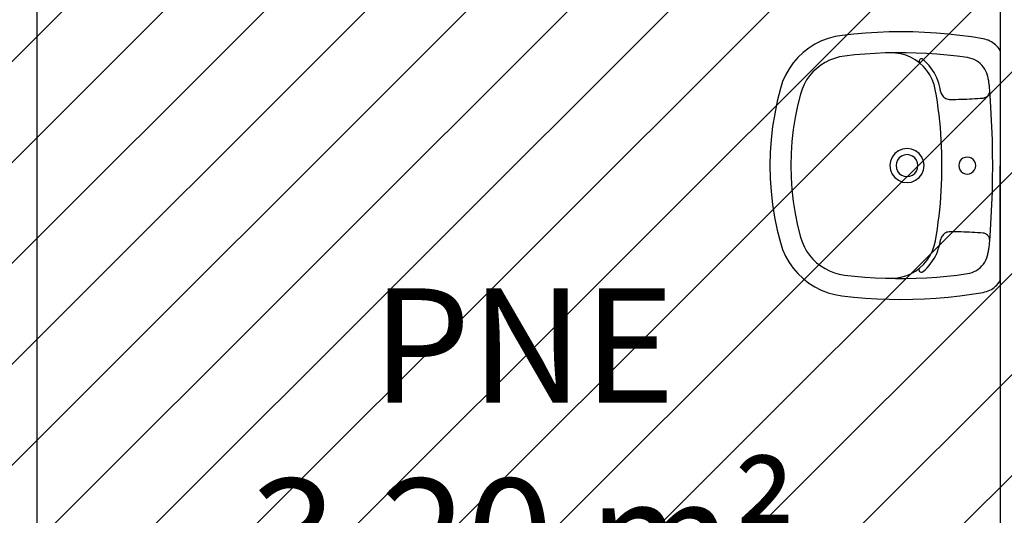
# Model space of a CAD drawing. Units: millimetres. Extents: x -74 to 659, y -116 to 275.
# Drawn here: x 175 to 177, y 9 to 10 of the extents above; entities that cross this region are included whole.
import ezdxf

# ---------------------------------------------------------------- set-up
doc = ezdxf.new("R2010")
doc.units = ezdxf.units.MM
doc.header["$MEASUREMENT"] = 0
for name, color, linetype in [('DRYWALL', 3, 'Continuous'), ('PAREDES', 4, 'Continuous'), ('TEXTOS', 2, 'Continuous'), ('VISTAS', 1, 'Continuous')]:
    doc.layers.add(name, color=color, linetype=linetype)
doc.layers.add('MANCHAS ÓRGÃOS PÚBLICOS', color=7, linetype='Continuous', true_color=0xffffd1)
doc.styles.get("Standard").update_dxf_attribs({"font": 'arial.ttf'})

# ---------------------------------------------------------------- blocks, each defined once
blk = doc.blocks.new('A$C48051B13')
at = {"layer": 'VISTAS'}
for p, q in [((0.1859, 0.5184), (0.163, 0.5164)), ((0.2088, 0.5197), (0.1859, 0.5184)), ((0.2318, 0.5206), (0.2088, 0.5197)), ((0.2547, 0.5208), (0.2318, 0.5206)), ((0.2777, 0.5205), (0.2547, 0.5208)), ((0.3006, 0.5197), (0.2777, 0.5205)), ((0.3235, 0.5182), (0.3006, 0.5197)), ((0.3464, 0.5163), (0.3235, 0.5182)), ((0.0999, 0.5029), (0.0874, 0.4966)), ((0.1129, 0.5079), (0.0999, 0.5029)), ((0.1264, 0.5116), (0.1129, 0.5079)), ((0.1402, 0.5139), (0.1264, 0.5116)), ((0.163, 0.5164), (0.1402, 0.5139)), ((0.3692, 0.5137), (0.3464, 0.5163)), ((0.3919, 0.5107), (0.3692, 0.5137)), ((0.4146, 0.507), (0.3919, 0.5107)), ((0.4179, 0.5063), (0.4146, 0.507)), ((0.4212, 0.5054), (0.4179, 0.5063)), ((0.4244, 0.5042), (0.4212, 0.5054)), ((0.4275, 0.5028), (0.4244, 0.5042)), ((0.4305, 0.5012), (0.4275, 0.5028)), ((0.4334, 0.4994), (0.4305, 0.5012)), ((0.4361, 0.4974), (0.4334, 0.4994)), ((0.0645, 0.4805), (0.0544, 0.4709)), ((0.0755, 0.4891), (0.0645, 0.4805)), ((0.0874, 0.4966), (0.0755, 0.4891)), ((0.2045, 0.4787), (0.1846, 0.4774)), ((0.2245, 0.4796), (0.2045, 0.4787)), ((0.2336, 0.4798), (0.2245, 0.4796)), ((0.2445, 0.48), (0.2336, 0.4798)), ((0.2438, 0.4795), (0.2336, 0.4798)), ((0.254, 0.4779), (0.2438, 0.4795)), ((0.2645, 0.48), (0.2445, 0.48)), ((0.2844, 0.4795), (0.2645, 0.48)), ((0.3044, 0.4786), (0.2844, 0.4795)), ((0.3243, 0.4773), (0.3044, 0.4786)), ((0.4387, 0.4952), (0.4361, 0.4974)), ((0.4411, 0.4928), (0.4387, 0.4952)), ((0.4434, 0.4902), (0.4411, 0.4928)), ((0.4454, 0.4875), (0.4434, 0.4902)), ((0.4473, 0.4846), (0.4454, 0.4875)), ((0.4473, 0.4846), (0.4471, 0.0361)), ((0.0452, 0.4603), (0.0372, 0.4488)), ((0.0544, 0.4709), (0.0452, 0.4603)), ((0.1071, 0.4611), (0.0987, 0.4557)), ((0.116, 0.4655), (0.1071, 0.4611)), ((0.1254, 0.4691), (0.116, 0.4655)), ((0.135, 0.4718), (0.1254, 0.4691)), ((0.1448, 0.4735), (0.135, 0.4718)), ((0.1647, 0.4757), (0.1448, 0.4735)), ((0.1846, 0.4774), (0.1647, 0.4757)), ((0.2638, 0.4752), (0.254, 0.4779)), ((0.2733, 0.4713), (0.2638, 0.4752)), ((0.2823, 0.4663), (0.2733, 0.4713)), ((0.2907, 0.4603), (0.2823, 0.4663)), ((0.2899, 0.4645), (0.2898, 0.4633)), ((0.2898, 0.4633), (0.2899, 0.4621)), ((0.2904, 0.4657), (0.2899, 0.4645)), ((0.2899, 0.4621), (0.2904, 0.4609)), ((0.2911, 0.4666), (0.2904, 0.4657)), ((0.2904, 0.4609), (0.2912, 0.4599)), ((0.2912, 0.4599), (0.2907, 0.4603)), ((0.2921, 0.4674), (0.2911, 0.4666)), ((0.2982, 0.4534), (0.2912, 0.4599)), ((0.2933, 0.4679), (0.2921, 0.4674)), ((0.2945, 0.468), (0.2933, 0.4679)), ((0.2957, 0.4679), (0.2945, 0.468)), ((0.2969, 0.4674), (0.2957, 0.4679)), ((0.2978, 0.4667), (0.2969, 0.4674)), ((0.302, 0.463), (0.2978, 0.4667)), ((0.3059, 0.459), (0.302, 0.463)), ((0.3442, 0.4755), (0.3243, 0.4773)), ((0.3641, 0.4733), (0.3442, 0.4755)), ((0.3839, 0.4706), (0.3641, 0.4733)), ((0.3885, 0.4697), (0.3839, 0.4706)), ((0.3929, 0.4684), (0.3885, 0.4697)), ((0.3972, 0.4667), (0.3929, 0.4684)), ((0.4013, 0.4645), (0.3972, 0.4667)), ((0.4051, 0.4619), (0.4013, 0.4645)), ((0.4087, 0.459), (0.4051, 0.4619)), ((0.0372, 0.4488), (0.0303, 0.4366)), ((0.0836, 0.4427), (0.0771, 0.4352)), ((0.0908, 0.4496), (0.0836, 0.4427)), ((0.0987, 0.4557), (0.0908, 0.4496)), ((0.3049, 0.4456), (0.2982, 0.4534)), ((0.3107, 0.4371), (0.3049, 0.4456)), ((0.3096, 0.4549), (0.3059, 0.459)), ((0.313, 0.4506), (0.3096, 0.4549)), ((0.3162, 0.446), (0.313, 0.4506)), ((0.3192, 0.4413), (0.3162, 0.446)), ((0.3218, 0.4364), (0.3192, 0.4413)), ((0.412, 0.4557), (0.4087, 0.459)), ((0.415, 0.4522), (0.412, 0.4557)), ((0.4176, 0.4483), (0.415, 0.4522)), ((0.4198, 0.4442), (0.4176, 0.4483)), ((0.4216, 0.44), (0.4198, 0.4442)), ((0.0246, 0.4238), (0.0203, 0.4105)), ((0.0303, 0.4366), (0.0246, 0.4238)), ((0.0713, 0.427), (0.0664, 0.4183)), ((0.0771, 0.4352), (0.0713, 0.427)), ((0.3154, 0.428), (0.3107, 0.4371)), ((0.3189, 0.4184), (0.3154, 0.428)), ((0.3242, 0.4314), (0.3218, 0.4364)), ((0.3263, 0.4263), (0.3242, 0.4314)), ((0.328, 0.421), (0.3263, 0.4263)), ((0.423, 0.4355), (0.4216, 0.44)), ((0.4235, 0.4335), (0.423, 0.4355)), ((0.4239, 0.4315), (0.4235, 0.4335)), ((0.4244, 0.4295), (0.4239, 0.4315)), ((0.4248, 0.4275), (0.4244, 0.4295)), ((0.4252, 0.4255), (0.4248, 0.4275)), ((0.4255, 0.4235), (0.4252, 0.4255)), ((0.4258, 0.4214), (0.4255, 0.4235)), ((0.4261, 0.4194), (0.4258, 0.4214)), ((0.0203, 0.4105), (0.0141, 0.386)), ((0.0624, 0.4092), (0.0593, 0.3997)), ((0.0664, 0.4183), (0.0624, 0.4092)), ((0.3214, 0.4084), (0.3189, 0.4184)), ((0.3235, 0.3962), (0.3214, 0.4084)), ((0.3295, 0.4157), (0.328, 0.421)), ((0.3307, 0.4102), (0.3295, 0.4157)), ((0.3308, 0.4098), (0.3307, 0.4102)), ((0.3308, 0.4093), (0.3308, 0.4098)), ((0.3309, 0.4089), (0.3308, 0.4093)), ((0.331, 0.4084), (0.3309, 0.4089)), ((0.3311, 0.408), (0.331, 0.4084)), ((0.3312, 0.4075), (0.3311, 0.408)), ((0.3313, 0.4071), (0.3312, 0.4075)), ((0.3313, 0.4066), (0.3313, 0.4071)), ((0.3314, 0.4062), (0.3313, 0.4066)), ((0.3315, 0.4057), (0.3314, 0.4062)), ((0.3316, 0.4053), (0.3315, 0.4057)), ((0.3317, 0.4048), (0.3316, 0.4053)), ((0.3317, 0.4048), (0.3322, 0.4027)), ((0.3322, 0.4027), (0.3329, 0.4006)), ((0.4264, 0.4173), (0.4261, 0.4194)), ((0.4266, 0.4153), (0.4264, 0.4173)), ((0.4268, 0.4132), (0.4266, 0.4153)), ((0.4267, 0.4016), (0.4272, 0.4034)), ((0.427, 0.4112), (0.4268, 0.4132)), ((0.4273, 0.4072), (0.427, 0.4112)), ((0.4272, 0.4034), (0.4274, 0.4053)), ((0.4288, 0.3861), (0.4273, 0.4072)), ((0.4274, 0.4053), (0.4273, 0.4072)), ((0.0141, 0.386), (0.0091, 0.3612)), ((0.0593, 0.3997), (0.0536, 0.3769)), ((0.3255, 0.3839), (0.3235, 0.3962)), ((0.3272, 0.3717), (0.3255, 0.3839)), ((0.3329, 0.4006), (0.3339, 0.3986)), ((0.3339, 0.3986), (0.3352, 0.3967)), ((0.3352, 0.3967), (0.3366, 0.395)), ((0.3366, 0.395), (0.3382, 0.3935)), ((0.3382, 0.3935), (0.34, 0.3922)), ((0.34, 0.3922), (0.3419, 0.3911)), ((0.3419, 0.3911), (0.344, 0.3902)), ((0.344, 0.3902), (0.3461, 0.3896)), ((0.3461, 0.3896), (0.3483, 0.3892)), ((0.3483, 0.3892), (0.3506, 0.3891)), ((0.3506, 0.3891), (0.3559, 0.3892)), ((0.3559, 0.3892), (0.3612, 0.3893)), ((0.3612, 0.3893), (0.3665, 0.3894)), ((0.3665, 0.3894), (0.3718, 0.3896)), ((0.3718, 0.3896), (0.3771, 0.3897)), ((0.3771, 0.3897), (0.3824, 0.3899)), ((0.3824, 0.3899), (0.3877, 0.3902)), ((0.3877, 0.3902), (0.393, 0.3904)), ((0.393, 0.3904), (0.3983, 0.3907)), ((0.3983, 0.3907), (0.4036, 0.3911)), ((0.4036, 0.3911), (0.4089, 0.3914)), ((0.4089, 0.3914), (0.4142, 0.3918)), ((0.4142, 0.3918), (0.4161, 0.3921)), ((0.4161, 0.3921), (0.4179, 0.3926)), ((0.4179, 0.3926), (0.4196, 0.3933)), ((0.4196, 0.3933), (0.4212, 0.3943)), ((0.4212, 0.3943), (0.4227, 0.3954)), ((0.4227, 0.3954), (0.424, 0.3967)), ((0.424, 0.3967), (0.4251, 0.3982)), ((0.4251, 0.3982), (0.426, 0.3999)), ((0.426, 0.3999), (0.4267, 0.4016)), ((0.4303, 0.3609), (0.4288, 0.3861)), ((0.0536, 0.3769), (0.0489, 0.3539)), ((0.3288, 0.3594), (0.3272, 0.3717)), ((0.0091, 0.3612), (0.0051, 0.3362)), ((0.0489, 0.3539), (0.0452, 0.3307)), ((0.3302, 0.347), (0.3288, 0.3594)), ((0.3313, 0.3347), (0.3302, 0.347)), ((0.4315, 0.3358), (0.4303, 0.3609)), ((0.0051, 0.3362), (0.0023, 0.311)), ((0.0452, 0.3307), (0.0426, 0.3074)), ((0.3323, 0.3223), (0.3313, 0.3347)), ((0.4323, 0.3106), (0.4315, 0.3358)), ((0.0023, 0.311), (0.0006, 0.2858)), ((0.0426, 0.3074), (0.041, 0.2839)), ((0.333, 0.31), (0.3323, 0.3223)), ((0.3336, 0.2976), (0.333, 0.31)), ((0.4328, 0.2854), (0.4323, 0.3106)), ((0.2499, 0.2891), (0.243, 0.2839)), ((0.2579, 0.2924), (0.2499, 0.2891)), ((0.2664, 0.2936), (0.2579, 0.2924)), ((0.275, 0.2924), (0.2664, 0.2936)), ((0.283, 0.2891), (0.275, 0.2924)), ((0.2899, 0.2838), (0.283, 0.2891)), ((0.3339, 0.2852), (0.3336, 0.2976)), ((0.0006, 0.2858), (0, 0.2605)), ((0.041, 0.2839), (0.0405, 0.2605)), ((0.2344, 0.269), (0.2333, 0.2604)), ((0.2377, 0.277), (0.2344, 0.269)), ((0.243, 0.2839), (0.2377, 0.277)), ((0.248, 0.2711), (0.2458, 0.2659)), ((0.2514, 0.2755), (0.248, 0.2711)), ((0.2558, 0.2789), (0.2514, 0.2755)), ((0.2609, 0.281), (0.2558, 0.2789)), ((0.2664, 0.2817), (0.2609, 0.281)), ((0.2719, 0.281), (0.2664, 0.2817)), ((0.2771, 0.2789), (0.2719, 0.281)), ((0.2815, 0.2755), (0.2771, 0.2789)), ((0.2849, 0.2711), (0.2815, 0.2755)), ((0.287, 0.2659), (0.2849, 0.2711)), ((0.2951, 0.277), (0.2899, 0.2838)), ((0.2985, 0.269), (0.2951, 0.277)), ((0.2996, 0.2604), (0.2985, 0.269)), ((0.3341, 0.2728), (0.3339, 0.2852)), ((0.334, 0.2604), (0.3341, 0.2728)), ((0.3692, 0.2687), (0.3675, 0.2647)), ((0.3718, 0.2721), (0.3692, 0.2687)), ((0.3752, 0.2747), (0.3718, 0.2721)), ((0.3792, 0.2764), (0.3752, 0.2747)), ((0.3835, 0.2769), (0.3792, 0.2764)), ((0.3878, 0.2764), (0.3835, 0.2769)), ((0.3918, 0.2747), (0.3878, 0.2764)), ((0.3952, 0.2721), (0.3918, 0.2747)), ((0.3979, 0.2687), (0.3952, 0.2721)), ((0.3995, 0.2647), (0.3979, 0.2687)), ((0.433, 0.2602), (0.4328, 0.2854)), ((0, 0.2605), (0.0006, 0.2352)), ((0.0405, 0.2605), (0.041, 0.237)), ((0.2333, 0.2604), (0.2344, 0.2518)), ((0.2344, 0.2518), (0.2377, 0.2438)), ((0.2458, 0.2659), (0.2451, 0.2604)), ((0.2451, 0.2604), (0.2458, 0.2549)), ((0.2458, 0.2549), (0.248, 0.2497)), ((0.248, 0.2497), (0.2513, 0.2453)), ((0.2815, 0.2453), (0.2849, 0.2497)), ((0.2849, 0.2497), (0.287, 0.2549)), ((0.2877, 0.2604), (0.287, 0.2659)), ((0.287, 0.2549), (0.2877, 0.2604)), ((0.2951, 0.2438), (0.2985, 0.2518)), ((0.2985, 0.2518), (0.2996, 0.2604)), ((0.3341, 0.2481), (0.334, 0.2604)), ((0.3675, 0.2647), (0.3669, 0.2604)), ((0.3669, 0.2604), (0.3675, 0.2561)), ((0.3675, 0.2561), (0.3692, 0.2521)), ((0.3692, 0.2521), (0.3718, 0.2486)), ((0.3952, 0.2486), (0.3979, 0.2521)), ((0.3979, 0.2521), (0.3995, 0.2561)), ((0.4001, 0.2604), (0.3995, 0.2647)), ((0.3995, 0.2561), (0.4001, 0.2604)), ((0.4328, 0.2351), (0.433, 0.2602)), ((0.0006, 0.2352), (0.0022, 0.2099)), ((0.041, 0.237), (0.0426, 0.2136)), ((0.2377, 0.2438), (0.243, 0.237)), ((0.243, 0.237), (0.2498, 0.2317)), ((0.2498, 0.2317), (0.2578, 0.2284)), ((0.2513, 0.2453), (0.2558, 0.2419)), ((0.2558, 0.2419), (0.2609, 0.2398)), ((0.2609, 0.2398), (0.2664, 0.2391)), ((0.2664, 0.2391), (0.2719, 0.2398)), ((0.2719, 0.2398), (0.2771, 0.2419)), ((0.275, 0.2284), (0.283, 0.2317)), ((0.2771, 0.2419), (0.2815, 0.2453)), ((0.283, 0.2317), (0.2899, 0.2369)), ((0.2899, 0.2369), (0.2951, 0.2438)), ((0.3336, 0.2236), (0.3339, 0.2358)), ((0.3339, 0.2358), (0.3341, 0.2481)), ((0.3718, 0.2486), (0.3752, 0.246)), ((0.3752, 0.246), (0.3792, 0.2444)), ((0.3792, 0.2444), (0.3835, 0.2438)), ((0.3835, 0.2438), (0.3878, 0.2443)), ((0.3878, 0.2443), (0.3918, 0.246)), ((0.3918, 0.246), (0.3952, 0.2486)), ((0.4323, 0.2099), (0.4328, 0.2351)), ((0.0426, 0.2136), (0.0452, 0.1902)), ((0.2578, 0.2284), (0.2664, 0.2272)), ((0.2664, 0.2272), (0.275, 0.2284)), ((0.3323, 0.199), (0.333, 0.2113)), ((0.333, 0.2113), (0.3336, 0.2236)), ((0.0022, 0.2099), (0.0051, 0.1848)), ((0.3313, 0.1868), (0.3323, 0.199)), ((0.4314, 0.1847), (0.4323, 0.2099)), ((0.0051, 0.1848), (0.009, 0.1598)), ((0.0452, 0.1902), (0.0488, 0.167)), ((0.3288, 0.1624), (0.3302, 0.1746)), ((0.3302, 0.1746), (0.3313, 0.1868)), ((0.4303, 0.1596), (0.4314, 0.1847)), ((0.009, 0.1598), (0.014, 0.135)), ((0.0488, 0.167), (0.0535, 0.144)), ((0.3273, 0.1502), (0.3288, 0.1624)), ((0.4287, 0.1344), (0.4303, 0.1596)), ((0.014, 0.135), (0.0202, 0.1104)), ((0.0535, 0.144), (0.0592, 0.1212)), ((0.3237, 0.1259), (0.3256, 0.138)), ((0.3256, 0.138), (0.3273, 0.1502)), ((0.4272, 0.1136), (0.4287, 0.1344)), ((0.0592, 0.1212), (0.0623, 0.1118)), ((0.3217, 0.1145), (0.3237, 0.1259)), ((0.3313, 0.1146), (0.3314, 0.1151)), ((0.3314, 0.1151), (0.3315, 0.1155)), ((0.3315, 0.1155), (0.3316, 0.116)), ((0.3321, 0.1181), (0.3316, 0.116)), ((0.3329, 0.1202), (0.3321, 0.1181)), ((0.3339, 0.1222), (0.3329, 0.1202)), ((0.3351, 0.124), (0.3339, 0.1222)), ((0.3365, 0.1257), (0.3351, 0.124)), ((0.3381, 0.1272), (0.3365, 0.1257)), ((0.3399, 0.1286), (0.3381, 0.1272)), ((0.3418, 0.1297), (0.3399, 0.1286)), ((0.3439, 0.1305), (0.3418, 0.1297)), ((0.346, 0.1311), (0.3439, 0.1305)), ((0.3482, 0.1315), (0.346, 0.1311)), ((0.3504, 0.1316), (0.3482, 0.1315)), ((0.3557, 0.1316), (0.3504, 0.1316)), ((0.3611, 0.1315), (0.3557, 0.1316)), ((0.3664, 0.1313), (0.3611, 0.1315)), ((0.3717, 0.1312), (0.3664, 0.1313)), ((0.377, 0.131), (0.3717, 0.1312)), ((0.3824, 0.1308), (0.377, 0.131)), ((0.3877, 0.1306), (0.3824, 0.1308)), ((0.393, 0.1303), (0.3877, 0.1306)), ((0.3983, 0.13), (0.393, 0.1303)), ((0.4036, 0.1296), (0.3983, 0.13)), ((0.409, 0.1293), (0.4036, 0.1296)), ((0.4143, 0.1289), (0.409, 0.1293)), ((0.4161, 0.1286), (0.4143, 0.1289)), ((0.4179, 0.1281), (0.4161, 0.1286)), ((0.4196, 0.1274), (0.4179, 0.1281)), ((0.4212, 0.1264), (0.4196, 0.1274)), ((0.4226, 0.1253), (0.4212, 0.1264)), ((0.4239, 0.124), (0.4226, 0.1253)), ((0.425, 0.1225), (0.4239, 0.124)), ((0.4259, 0.1208), (0.425, 0.1225)), ((0.4266, 0.1191), (0.4259, 0.1208)), ((0.4271, 0.1173), (0.4266, 0.1191)), ((0.4273, 0.1155), (0.4271, 0.1173)), ((0.4272, 0.1136), (0.4273, 0.1155)), ((0.0202, 0.1104), (0.0245, 0.0971)), ((0.0245, 0.0971), (0.0302, 0.0843)), ((0.0623, 0.1118), (0.0663, 0.1026)), ((0.0663, 0.1026), (0.0712, 0.0939)), ((0.316, 0.0945), (0.3194, 0.1043)), ((0.3194, 0.1043), (0.3216, 0.1138)), ((0.3216, 0.1138), (0.3217, 0.1145)), ((0.3262, 0.0945), (0.3279, 0.0998)), ((0.3279, 0.0998), (0.3294, 0.1051)), ((0.3294, 0.1051), (0.3306, 0.1105)), ((0.3306, 0.1105), (0.3307, 0.111)), ((0.3307, 0.111), (0.3308, 0.1114)), ((0.3308, 0.1119), (0.3309, 0.1124)), ((0.3308, 0.1114), (0.3308, 0.1119)), ((0.3309, 0.1124), (0.331, 0.1128)), ((0.331, 0.1128), (0.3311, 0.1133)), ((0.3311, 0.1133), (0.3312, 0.1137)), ((0.3312, 0.1137), (0.3313, 0.1142)), ((0.3313, 0.1142), (0.3313, 0.1146)), ((0.425, 0.0951), (0.4254, 0.0971)), ((0.4254, 0.0971), (0.4257, 0.0992)), ((0.4257, 0.0992), (0.426, 0.1012)), ((0.426, 0.1012), (0.4263, 0.1032)), ((0.4263, 0.1032), (0.4265, 0.1052)), ((0.4265, 0.1052), (0.4267, 0.1073)), ((0.4267, 0.1073), (0.4269, 0.1093)), ((0.4269, 0.1093), (0.4272, 0.1136)), ((0.0302, 0.0843), (0.0371, 0.0721)), ((0.0712, 0.0939), (0.077, 0.0858)), ((0.077, 0.0858), (0.0835, 0.0782)), ((0.0835, 0.0782), (0.0907, 0.0713)), ((0.3057, 0.0763), (0.3114, 0.0851)), ((0.3114, 0.0851), (0.316, 0.0945)), ((0.3161, 0.0748), (0.3191, 0.0795)), ((0.3191, 0.0795), (0.3217, 0.0843)), ((0.3217, 0.0843), (0.3241, 0.0894)), ((0.3241, 0.0894), (0.3262, 0.0945)), ((0.4197, 0.0765), (0.4215, 0.0807)), ((0.4215, 0.0807), (0.4229, 0.0852)), ((0.4229, 0.0852), (0.4233, 0.0871)), ((0.4233, 0.0871), (0.4238, 0.0891)), ((0.4238, 0.0891), (0.4243, 0.0911)), ((0.4243, 0.0911), (0.4247, 0.0931)), ((0.4247, 0.0931), (0.425, 0.0951)), ((0.0371, 0.0721), (0.0451, 0.0607)), ((0.0451, 0.0607), (0.0542, 0.0501)), ((0.0907, 0.0713), (0.0986, 0.0652)), ((0.0986, 0.0652), (0.107, 0.0598)), ((0.107, 0.0598), (0.1159, 0.0553)), ((0.283, 0.055), (0.291, 0.0609)), ((0.2898, 0.0587), (0.2896, 0.0575)), ((0.2896, 0.0575), (0.2898, 0.0563)), ((0.2903, 0.0599), (0.2898, 0.0587)), ((0.291, 0.0609), (0.2903, 0.0599)), ((0.291, 0.0609), (0.2914, 0.0612)), ((0.2914, 0.0612), (0.299, 0.0683)), ((0.2977, 0.0541), (0.3019, 0.0578)), ((0.299, 0.0683), (0.3057, 0.0763)), ((0.3019, 0.0578), (0.3058, 0.0617)), ((0.3058, 0.0617), (0.3095, 0.0659)), ((0.3095, 0.0659), (0.3129, 0.0702)), ((0.3129, 0.0702), (0.3161, 0.0748)), ((0.4012, 0.0562), (0.405, 0.0588)), ((0.405, 0.0588), (0.4086, 0.0617)), ((0.4086, 0.0617), (0.4119, 0.065)), ((0.4119, 0.065), (0.4149, 0.0685)), ((0.4149, 0.0685), (0.4175, 0.0724)), ((0.4175, 0.0724), (0.4197, 0.0765)), ((0.0542, 0.0501), (0.0644, 0.0404)), ((0.0644, 0.0404), (0.0754, 0.0318)), ((0.1159, 0.0553), (0.1252, 0.0518)), ((0.1252, 0.0518), (0.1348, 0.0491)), ((0.1348, 0.0491), (0.1447, 0.0474)), ((0.1447, 0.0474), (0.1645, 0.0452)), ((0.1645, 0.0452), (0.1845, 0.0434)), ((0.1845, 0.0434), (0.2044, 0.0421)), ((0.2044, 0.0421), (0.2244, 0.0412)), ((0.2244, 0.0412), (0.2335, 0.041)), ((0.2335, 0.041), (0.2439, 0.0414)), ((0.2335, 0.041), (0.2443, 0.0408)), ((0.2439, 0.0414), (0.2542, 0.043)), ((0.2443, 0.0408), (0.2643, 0.0408)), ((0.2542, 0.043), (0.2643, 0.0458)), ((0.2643, 0.0458), (0.2739, 0.0498)), ((0.2643, 0.0408), (0.2843, 0.0413)), ((0.2739, 0.0498), (0.283, 0.055)), ((0.2843, 0.0413), (0.3043, 0.0421)), ((0.2898, 0.0563), (0.2903, 0.0551)), ((0.2903, 0.0551), (0.291, 0.0542)), ((0.291, 0.0542), (0.292, 0.0534)), ((0.292, 0.0534), (0.2931, 0.0529)), ((0.2931, 0.0529), (0.2943, 0.0527)), ((0.2943, 0.0527), (0.2956, 0.0529)), ((0.2956, 0.0529), (0.2967, 0.0534)), ((0.2967, 0.0534), (0.2977, 0.0541)), ((0.3043, 0.0421), (0.3242, 0.0435)), ((0.3242, 0.0435), (0.3441, 0.0452)), ((0.3441, 0.0452), (0.364, 0.0474)), ((0.364, 0.0474), (0.3838, 0.0501)), ((0.3838, 0.0501), (0.3883, 0.051)), ((0.3883, 0.051), (0.3928, 0.0523)), ((0.3928, 0.0523), (0.3971, 0.0541)), ((0.3971, 0.0541), (0.4012, 0.0562)), ((0.0754, 0.0318), (0.0872, 0.0243)), ((0.0872, 0.0243), (0.0997, 0.0181)), ((0.4274, 0.0179), (0.4304, 0.0195)), ((0.4304, 0.0195), (0.4332, 0.0213)), ((0.4332, 0.0213), (0.436, 0.0233)), ((0.436, 0.0233), (0.4386, 0.0255)), ((0.4386, 0.0255), (0.441, 0.0279)), ((0.441, 0.0279), (0.4432, 0.0305)), ((0.4432, 0.0305), (0.4453, 0.0332)), ((0.4453, 0.0332), (0.4471, 0.0361)), ((0.0997, 0.0181), (0.1128, 0.013)), ((0.1128, 0.013), (0.1262, 0.0093)), ((0.1262, 0.0093), (0.14, 0.0069)), ((0.14, 0.0069), (0.1629, 0.0044)), ((0.1629, 0.0044), (0.1857, 0.0025)), ((0.1857, 0.0025), (0.2086, 0.0011)), ((0.2086, 0.0011), (0.2316, 0.0003)), ((0.2316, 0.0003), (0.2545, 0)), ((0.2545, 0), (0.2775, 0.0003)), ((0.2775, 0.0003), (0.3004, 0.0011)), ((0.3004, 0.0011), (0.3233, 0.0025)), ((0.3233, 0.0025), (0.3462, 0.0045)), ((0.3462, 0.0045), (0.369, 0.007)), ((0.369, 0.007), (0.3918, 0.0101)), ((0.3918, 0.0101), (0.4145, 0.0137)), ((0.4145, 0.0137), (0.4178, 0.0144)), ((0.4178, 0.0144), (0.4211, 0.0153)), ((0.4211, 0.0153), (0.4243, 0.0165)), ((0.4243, 0.0165), (0.4274, 0.0179))]:
    blk.add_line(p, q, dxfattribs=at)

msp = doc.modelspace()

# ---------------------------------------------------------------- hatches: boundary and pattern name
at = {"layer": 'MANCHAS ÓRGÃOS PÚBLICOS'}
h = msp.add_hatch(dxfattribs=at)
h.set_pattern_fill('ANSI31', color=256)
h.set_pattern_definition([(45, (8e-05, 0.00928), (-0.08838835, 0.08838835), [])])
h.paths.add_polyline_path([(164.259, 16.6013), (177.0299, 16.6013), (177.0374, -10.7201), (176.2972, -10.7201), (176.2972, -10.4201), (151.7222, -10.4201), (151.7222, 1.7288), (164.2721, 1.7373), (164.2686, 5.7206), (168.494, 5.7227), (168.494, 7.6918), (164.2669, 7.6918)])

# ---------------------------------------------------------------- linework, layer by layer
at = {"layer": 'DRYWALL'}
msp.add_line((175.2221, 8.0956), (175.2221, 9.9956), dxfattribs=at)
at = {"layer": 'PAREDES'}
msp.add_line((176.9071, 11.2706), (176.9071, 7.9344), dxfattribs=at)

# ---------------------------------------------------------------- block references
at = {"xscale": 0.9, "yscale": 0.9, "zscale": 0.9}
msp.add_blockref('A$C48051B13', (176.5046, 9.4845), dxfattribs=at)

# ---------------------------------------------------------------- texts
at = {"layer": 'TEXTOS', "insert": (176.0732, 9.2371), "char_height": 0.2, "attachment_point": 5}
msp.add_mtext_dynamic_manual_height_columns('PNE\\P3,20 m²', width=1.888475, gutter_width=1, heights=[0], dxfattribs=at)

doc.saveas('drawing.dxf')
